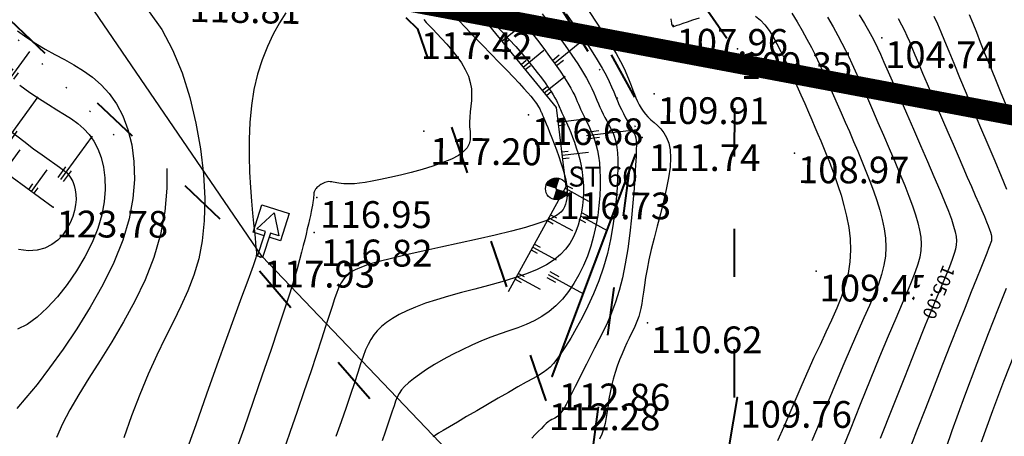
# Model space of a CAD drawing. Units: millimetres. Extents: x 742470 to 745582, y 4076223 to 4077591.
# Drawn here: x 743112 to 743185, y 4077060 to 4077091 of the extents above; entities that cross this region are included whole.
import ezdxf
from ezdxf.enums import TextEntityAlignment as Align

# ---------------------------------------------------------------- set-up
doc = ezdxf.new("R2010")
doc.units = ezdxf.units.MM
doc.header["$LTSCALE"] = 10
for name, pattern in [('ACAD_ISO03W100', [30, 12, -18]), ('ACAD_ISO07W100', [3, 0, -3]), ('CACHE', [0.375, 0.25, -0.125]), ('INTERROMPUX2', [38.1, 25.4, -12.7])]:
    doc.linetypes.add(name, pattern=pattern)
for name, color, linetype in [('Cotation Courbes de niveau', 7, 'Continuous'), ('Cotation Courbes de niveau Cache des textes', 7, 'Continuous'), ('Gaz', 2, 'Continuous'), ('Stations', 141, 'Continuous'), ('Talus', 133, 'Continuous'), ('TN_CN_01_00', 11, 'Continuous'), ('TN_CN_05_00', 153, 'Continuous'), ('TopoAlt', 112, 'Continuous'), ('TOPOJIS', 7, 'Continuous')]:
    doc.layers.add(name, color=color, linetype=linetype)
doc.layers.add('LIMITE', color=1, linetype='Continuous', lineweight=30)
doc.layers.add('piste', color=33, linetype='Continuous', lineweight=40)
doc.styles.add('style3', font='swisscli.ttf', dxfattribs={"height": 3})
doc.linetypes.add('GAZ', pattern='A,12.7,-5.08,["GAS",Standard,S=2.54,R=0,X=-2.54,Y=-1.27],-6.35', length=24.13)

# ---------------------------------------------------------------- blocks, each defined once
blk = doc.blocks.new('bh0201')
for p, q in [((0, 0), (0, 1)), ((-0.25, 0), (-0.25, 0.25)), ((0.25, 0), (0.25, 0.25))]:
    blk.add_line(p, q)
blk = doc.blocks.new('TCPOINT')
at = {"color": 0}
blk.add_point((0, 0), dxfattribs=at)
at = {"layer": 'TopoAlt'}
blk.add_attdef('ALT', text='', height=0.75, dxfattribs=at).set_placement((0.25, -0.25), align=Align.TOP_LEFT)
blk = doc.blocks.new('t014')
at = {"color": 0, "const_width": 0.624688}
for points in [[(0, 0.312656, 0.414214), (-0.312656, 0, 1)], [(0, -0.312656, 0.414214), (0.312656, 0, 0.414214)]]:
    blk.add_lwpolyline(points, format="xyb", dxfattribs=at)
at = {"color": 0}
blk.add_circle((0, 0), 0.625, dxfattribs=at)
blk = doc.blocks.new('zt_cache')
blk.add_wipeout([(0, 0), (1, 0), (1, 1), (0, 1)])

msp = doc.modelspace()

# ---------------------------------------------------------------- linework, layer by layer
at = {"layer": 'Gaz', "linetype": 'GAZ', "ltscale": 0.05, "flags": 128}
msp.add_lwpolyline([(742992.381, 4076385.232), (743050.112, 4076499.397), (743074.354, 4076577.227), (743099.506, 4076646.035), (743136.537, 4076667.789), (743219.22, 4076719.855), (743318.509, 4076835.248), (743223.801, 4076975.254), (743129.709, 4077073.815), (743091.825, 4077129.292), (743142.868, 4077258.098), (743169.541, 4077379.329)], dxfattribs=at)
at = {"layer": 'Gaz', "elevation": 104.006, "flags": 128}
msp.add_lwpolyline([(743129.867, 4077075.331), (743129.965, 4077075.639), (743129.329, 4077075.84), (743130.623, 4077077.05), (743130.982, 4077075.316), (743130.338, 4077075.52), (743129.758, 4077073.695), (743129.385, 4077073.814), (743129.867, 4077075.331), (743129.043, 4077075.593), (743129.691, 4077077.635), (743129.691, 4077077.635), (743131.734, 4077076.987), (743131.734, 4077076.987), (743131.085, 4077074.945), (743131.085, 4077074.945), (743130.24, 4077075.213)], dxfattribs=at)
at = {"layer": 'piste', "linetype": 'ACAD_ISO03W100', "ltscale": 0.03, "flags": 128}
for points in [[(743164.99, 4077063.256), (743165.01, 4077089.236), (743152.891, 4077106.668), (743150.235, 4077138.344), (743200, 4077296), (743224.333, 4077405.563), (743236.726, 4077484.438)], [(743018.043, 4077327.958), (743020.889, 4077299.371), (743020.785, 4077262.667), (743036.752, 4077227.201), (743048.782, 4077204.457), (743067.956, 4077150.979), (743082.924, 4077121.338), (743108.372, 4077093.837), (743129.579, 4077073.727)], [(743154.372, 4077058.981), (743157.813, 4077085.227), (743147.046, 4077104.563), (743144.198, 4077138.538), (743168.362, 4077300.513)], [(743098.347, 4077125.055), (743121.243, 4077110.206), (743141.323, 4077090.787), (743150.882, 4077063.069), (743154.366, 4077058.942)], [(743129.514, 4077072.699), (743153.589, 4077044.907)], [(743165.187, 4077063.256), (743162.835, 4077048.906)]]:
    msp.add_lwpolyline(points, dxfattribs=at)
at = {"layer": 'piste', "linetype": 'INTERROMPUX2', "ltscale": 0.07, "elevation": 106.449, "flags": 128}
msp.add_lwpolyline([(743151.375, 4077064.808), (743158.089, 4077082.658), (743148.184, 4077098.535), (743138.393, 4077106.616), (743126.757, 4077120.432), (743112.711, 4077123.395), (743097.934, 4077127.427)], dxfattribs=at)
at = {"layer": 'Talus', "flags": 128}
for points in [[(742987.099, 4077262.041), (742996.748, 4077233.366), (743010.427, 4077212.48), (743023.945, 4077193.46), (743055.86, 4077149.178), (743075.39, 4077112.611), (743102.858, 4077085.676), (743114.13, 4077077.461)], [(743094.014, 4077128.2), (743108.54, 4077120.09), (743125.793, 4077108.784), (743144.214, 4077094.049), (743151.681, 4077084.909), (743152.4, 4077078.982), (743148.099, 4077071.138)]]:
    msp.add_lwpolyline(points, dxfattribs=at)
at = {"layer": 'Talus', "linetype": 'ACAD_ISO07W100', "ltscale": 0.08, "flags": 128}
msp.add_lwpolyline([(743118.674, 4077082.833), (743118.674, 4077082.833), (743085.874, 4077115.485), (743082.623, 4077120.389), (743063.031, 4077142.721), (743036.572, 4077180.138), (743010.765, 4077212.304), (742998.095, 4077234.39), (742989.648, 4077254.467)], dxfattribs=at)
at = {"layer": 'Talus', "linetype": 'ACAD_ISO07W100', "ltscale": 0.08, "elevation": 106.449, "flags": 128}
msp.add_lwpolyline([(743151.391, 4077064.81), (743158.104, 4077082.661), (743148.199, 4077098.537), (743139.067, 4077108.695), (743125.811, 4077116.957), (743112.724, 4077123.396), (743097.948, 4077127.427)], dxfattribs=at)
at = {"layer": 'TN_CN_01_00', "flags": 128}
for points, elevation in [([(743121.294, 4077092.064), (743122.223, 4077090.745), (743123.041, 4077089.209), (743123.741, 4077087.496), (743124.323, 4077085.659), (743124.784, 4077083.75), (743125.125, 4077081.822), (743125.343, 4077079.928), (743125.437, 4077078.119), (743125.406, 4077076.449), (743125.252, 4077074.954), (743124.986, 4077073.61), (743124.622, 4077072.375), (743124.176, 4077071.209), (743123.662, 4077070.071), (743123.094, 4077068.921), (743122.488, 4077067.716), (743121.856, 4077066.418), (743121.215, 4077064.996), (743120.581, 4077063.472), (743119.971, 4077061.877), (743119.403, 4077060.244)], 119), ([(743131.484, 4077091.986), (743131.015, 4077091.23), (743130.554, 4077090.39), (743130.117, 4077089.471), (743129.72, 4077088.475), (743129.378, 4077087.403), (743129.108, 4077086.259), (743128.919, 4077085.049), (743128.805, 4077083.797), (743128.754, 4077082.533), (743128.753, 4077081.284), (743128.79, 4077080.079), (743128.854, 4077078.946), (743128.931, 4077077.915), (743129.01, 4077077.013), (743129.081, 4077076.262), (743129.141, 4077075.652), (743129.191, 4077075.165), (743129.231, 4077074.783), (743129.262, 4077074.489), (743129.283, 4077074.266), (743129.294, 4077074.095), (743129.296, 4077073.96), (743129.286, 4077073.836), (743129.252, 4077073.682), (743129.179, 4077073.448), (743129.051, 4077073.085), (743128.853, 4077072.545), (743128.57, 4077071.779), (743128.187, 4077070.739), (743127.688, 4077069.375), (743127.067, 4077067.662), (743126.349, 4077065.67), (743125.569, 4077063.49), (743124.76, 4077061.213), (743123.956, 4077058.933)], 118), ([(743143.846, 4077092.012), (743144.356, 4077091.458), (743144.928, 4077090.853), (743145.54, 4077090.214), (743146.173, 4077089.561), (743146.805, 4077088.912), (743147.415, 4077088.284), (743147.984, 4077087.698), (743148.49, 4077087.171), (743148.917, 4077086.717), (743149.27, 4077086.333), (743149.557, 4077086.012), (743149.785, 4077085.745), (743149.965, 4077085.526), (743150.104, 4077085.346), (743150.21, 4077085.198), (743150.293, 4077085.075), (743150.359, 4077084.97), (743150.413, 4077084.88), (743150.455, 4077084.802), (743150.489, 4077084.735), (743150.515, 4077084.675), (743150.538, 4077084.622), (743150.558, 4077084.573), (743150.577, 4077084.526), (743150.599, 4077084.477), (743150.626, 4077084.419), (743150.66, 4077084.344), (743150.705, 4077084.243), (743150.763, 4077084.108), (743150.839, 4077083.93), (743150.933, 4077083.701), (743151.05, 4077083.412), (743151.191, 4077083.059), (743151.349, 4077082.653), (743151.52, 4077082.207), (743151.694, 4077081.736), (743151.866, 4077081.255), (743152.028, 4077080.777), (743152.173, 4077080.317), (743152.295, 4077079.89), (743152.387, 4077079.506), (743152.452, 4077079.163), (743152.49, 4077078.857), (743152.505, 4077078.582), (743152.498, 4077078.333), (743152.473, 4077078.104), (743152.431, 4077077.89), (743152.375, 4077077.686), (743152.303, 4077077.488), (743152.194, 4077077.291), (743152.024, 4077077.092), (743151.767, 4077076.888), (743151.4, 4077076.675), (743150.897, 4077076.451), (743150.233, 4077076.212), (743149.383, 4077075.954), (743148.336, 4077075.676), (743147.13, 4077075.382), (743145.814, 4077075.079), (743144.441, 4077074.773), (743143.06, 4077074.47), (743141.722, 4077074.176), (743140.479, 4077073.897), (743139.38, 4077073.641), (743138.465, 4077073.409), (743137.723, 4077073.197), (743137.131, 4077072.995), (743136.667, 4077072.793), (743136.307, 4077072.583), (743136.029, 4077072.357), (743135.811, 4077072.104), (743135.628, 4077071.817), (743135.462, 4077071.484), (743135.299, 4077071.09), (743135.128, 4077070.617), (743134.94, 4077070.049), (743134.722, 4077069.367), (743134.466, 4077068.555), (743134.159, 4077067.595), (743133.792, 4077066.47), (743133.358, 4077065.173), (743132.869, 4077063.738), (743132.342, 4077062.21), (743131.794, 4077060.632), (743131.24, 4077059.05)], 116), ([(743148.827, 4077091.75), (743149.31, 4077091.165), (743149.797, 4077090.557), (743150.279, 4077089.938), (743150.746, 4077089.321), (743151.191, 4077088.72), (743151.602, 4077088.147), (743151.972, 4077087.615), (743152.291, 4077087.138), (743152.553, 4077086.723), (743152.763, 4077086.367), (743152.93, 4077086.06), (743153.062, 4077085.795), (743153.168, 4077085.562), (743153.256, 4077085.353), (743153.335, 4077085.159), (743153.412, 4077084.973), (743153.496, 4077084.785), (743153.586, 4077084.594), (743153.682, 4077084.398), (743153.784, 4077084.195), (743153.89, 4077083.984), (743154, 4077083.762), (743154.113, 4077083.529), (743154.228, 4077083.282), (743154.344, 4077083.019), (743154.459, 4077082.735), (743154.569, 4077082.424), (743154.672, 4077082.08), (743154.765, 4077081.696), (743154.844, 4077081.267), (743154.907, 4077080.788), (743154.95, 4077080.25), (743154.971, 4077079.653), (743154.967, 4077079.002), (743154.935, 4077078.308), (743154.873, 4077077.582), (743154.777, 4077076.832), (743154.646, 4077076.071), (743154.476, 4077075.307), (743154.265, 4077074.55), (743154.01, 4077073.811), (743153.714, 4077073.096), (743153.377, 4077072.412), (743153.001, 4077071.764), (743152.588, 4077071.16), (743152.139, 4077070.605), (743151.657, 4077070.107), (743151.143, 4077069.67), (743150.599, 4077069.299), (743150.026, 4077068.982), (743149.427, 4077068.707), (743148.803, 4077068.46), (743148.155, 4077068.226), (743147.486, 4077067.993), (743146.797, 4077067.746), (743146.091, 4077067.472), (743145.371, 4077067.162), (743144.648, 4077066.82), (743143.936, 4077066.456), (743143.248, 4077066.081), (743142.599, 4077065.703), (743142.001, 4077065.332), (743141.469, 4077064.977), (743141.015, 4077064.649), (743140.649, 4077064.353), (743140.36, 4077064.079), (743140.135, 4077063.817), (743139.957, 4077063.553), (743139.814, 4077063.274), (743139.689, 4077062.969), (743139.569, 4077062.625), (743139.438, 4077062.23), (743139.285, 4077061.773), (743139.107, 4077061.252), (743138.906, 4077060.668), (743138.681, 4077060.023)], 114), ([(743150.64, 4077091.901), (743151.227, 4077091.109), (743151.804, 4077090.317), (743152.352, 4077089.548), (743152.853, 4077088.824), (743153.29, 4077088.169), (743153.65, 4077087.6), (743153.939, 4077087.11), (743154.168, 4077086.69), (743154.349, 4077086.325), (743154.494, 4077086.005), (743154.615, 4077085.718), (743154.723, 4077085.453), (743154.83, 4077085.196), (743154.944, 4077084.939), (743155.066, 4077084.682), (743155.194, 4077084.425), (743155.323, 4077084.171), (743155.453, 4077083.922), (743155.58, 4077083.678), (743155.703, 4077083.442), (743155.817, 4077083.216), (743155.921, 4077082.999), (743156.014, 4077082.776), (743156.094, 4077082.532), (743156.161, 4077082.251), (743156.214, 4077081.917), (743156.252, 4077081.513), (743156.273, 4077081.023), (743156.277, 4077080.431), (743156.263, 4077079.726), (743156.224, 4077078.921), (743156.157, 4077078.034), (743156.056, 4077077.082), (743155.916, 4077076.082), (743155.732, 4077075.054), (743155.498, 4077074.015), (743155.209, 4077072.982), (743154.864, 4077071.973), (743154.474, 4077070.999), (743154.053, 4077070.072), (743153.617, 4077069.202), (743153.182, 4077068.402), (743152.761, 4077067.682), (743152.37, 4077067.054), (743152.023, 4077066.528), (743151.731, 4077066.11), (743151.475, 4077065.783), (743151.233, 4077065.521), (743150.983, 4077065.303), (743150.703, 4077065.104), (743150.368, 4077064.901), (743149.957, 4077064.67), (743149.446, 4077064.388), (743148.823, 4077064.038), (743148.11, 4077063.631), (743147.338, 4077063.187), (743146.539, 4077062.725), (743145.745, 4077062.263), (743144.987, 4077061.819), (743144.298, 4077061.414), (743143.708, 4077061.065), (743143.242, 4077060.787), (743142.891, 4077060.574), (743142.638, 4077060.417), (743142.466, 4077060.305)], 113), ([(743152.416, 4077091.915), (743153.101, 4077090.949), (743153.734, 4077090.033), (743154.29, 4077089.2), (743154.747, 4077088.476), (743155.114, 4077087.854), (743155.405, 4077087.319), (743155.636, 4077086.855), (743155.821, 4077086.449), (743155.974, 4077086.084), (743156.112, 4077085.746), (743156.247, 4077085.419), (743156.392, 4077085.093), (743156.546, 4077084.769), (743156.705, 4077084.452), (743156.863, 4077084.147), (743157.017, 4077083.859), (743157.161, 4077083.594), (743157.292, 4077083.356), (743157.406, 4077083.151), (743157.498, 4077082.978), (743157.569, 4077082.817), (743157.619, 4077082.641), (743157.651, 4077082.423), (743157.664, 4077082.138), (743157.66, 4077081.758), (743157.64, 4077081.258), (743157.605, 4077080.611), (743157.555, 4077079.801), (743157.489, 4077078.853), (743157.404, 4077077.8), (743157.299, 4077076.679), (743157.17, 4077075.522), (743157.016, 4077074.365), (743156.834, 4077073.243), (743156.622, 4077072.19), (743156.379, 4077071.233), (743156.11, 4077070.367), (743155.819, 4077069.578), (743155.512, 4077068.853), (743155.194, 4077068.181), (743154.872, 4077067.546), (743154.551, 4077066.937), (743154.235, 4077066.34), (743153.93, 4077065.746), (743153.638, 4077065.161), (743153.36, 4077064.596), (743153.099, 4077064.06), (743152.854, 4077063.563), (743152.629, 4077063.116), (743152.424, 4077062.728), (743152.241, 4077062.41), (743152.081, 4077062.167), (743151.939, 4077061.991), (743151.811, 4077061.866), (743151.694, 4077061.779), (743151.581, 4077061.716), (743151.469, 4077061.664), (743151.352, 4077061.608), (743151.227, 4077061.534), (743151.089, 4077061.431), (743150.936, 4077061.297), (743150.764, 4077061.134), (743150.572, 4077060.942), (743150.357, 4077060.722), (743150.116, 4077060.476), (743149.848, 4077060.203)], 112), ([(743154.129, 4077092.08), (743154.715, 4077091.2), (743155.261, 4077090.374), (743155.745, 4077089.618), (743156.149, 4077088.942), (743156.479, 4077088.343), (743156.746, 4077087.812), (743156.961, 4077087.342), (743157.135, 4077086.924), (743157.278, 4077086.551), (743157.401, 4077086.214), (743157.515, 4077085.907), (743157.629, 4077085.621), (743157.749, 4077085.353), (743157.877, 4077085.101), (743158.016, 4077084.863), (743158.169, 4077084.636), (743158.339, 4077084.417), (743158.53, 4077084.204), (743158.745, 4077083.995), (743158.983, 4077083.785), (743159.234, 4077083.562), (743159.484, 4077083.311), (743159.719, 4077083.019), (743159.924, 4077082.671), (743160.087, 4077082.253), (743160.192, 4077081.752), (743160.226, 4077081.151), (743160.18, 4077080.445), (743160.065, 4077079.649), (743159.895, 4077078.788), (743159.687, 4077077.884), (743159.456, 4077076.961), (743159.218, 4077076.042), (743158.987, 4077075.151), (743158.779, 4077074.311), (743158.607, 4077073.541), (743158.468, 4077072.841), (743158.356, 4077072.208), (743158.265, 4077071.638), (743158.19, 4077071.127), (743158.124, 4077070.67), (743158.062, 4077070.265), (743157.999, 4077069.907), (743157.928, 4077069.591), (743157.848, 4077069.307), (743157.759, 4077069.045), (743157.658, 4077068.794), (743157.546, 4077068.544), (743157.421, 4077068.282), (743157.283, 4077068), (743157.129, 4077067.686), (743156.962, 4077067.331), (743156.783, 4077066.94), (743156.6, 4077066.517), (743156.418, 4077066.068), (743156.241, 4077065.599), (743156.076, 4077065.115), (743155.928, 4077064.623), (743155.801, 4077064.127), (743155.7, 4077063.633), (743155.619, 4077063.145), (743155.549, 4077062.665), (743155.482, 4077062.197), (743155.41, 4077061.743), (743155.325, 4077061.308), (743155.22, 4077060.893), (743155.085, 4077060.502), (743154.916, 4077060.137)], 111), ([(743166.557, 4077091.73), (743166.928, 4077091.444), (743167.266, 4077091.09), (743167.579, 4077090.673), (743167.876, 4077090.199), (743168.166, 4077089.674), (743168.455, 4077089.102), (743168.751, 4077088.49), (743169.052, 4077087.848), (743169.354, 4077087.187), (743169.655, 4077086.518), (743169.95, 4077085.852), (743170.235, 4077085.201), (743170.508, 4077084.574), (743170.765, 4077083.983), (743171.003, 4077083.434), (743171.226, 4077082.919), (743171.437, 4077082.422), (743171.642, 4077081.932), (743171.844, 4077081.433), (743172.049, 4077080.912), (743172.259, 4077080.355), (743172.48, 4077079.748), (743172.712, 4077079.082), (743172.946, 4077078.362), (743173.167, 4077077.595), (743173.363, 4077076.792), (743173.518, 4077075.959), (743173.621, 4077075.107), (743173.656, 4077074.244), (743173.611, 4077073.379), (743173.477, 4077072.518), (743173.261, 4077071.657), (743172.975, 4077070.793), (743172.631, 4077069.919), (743172.242, 4077069.031), (743171.82, 4077068.122), (743171.377, 4077067.188), (743170.925, 4077066.224), (743170.475, 4077065.227), (743170.026, 4077064.203), (743169.577, 4077063.161), (743169.126, 4077062.111), (743168.673, 4077061.061), (743168.214, 4077060.021)], 108), ([(743169.275, 4077091.968), (743169.676, 4077091.318), (743170.053, 4077090.66), (743170.405, 4077090.013), (743170.73, 4077089.389), (743171.032, 4077088.785), (743171.317, 4077088.195), (743171.59, 4077087.611), (743171.856, 4077087.025), (743172.121, 4077086.429), (743172.389, 4077085.817), (743172.667, 4077085.181), (743172.958, 4077084.515), (743173.259, 4077083.824), (743173.568, 4077083.111), (743173.88, 4077082.382), (743174.192, 4077081.643), (743174.501, 4077080.898), (743174.801, 4077080.153), (743175.091, 4077079.413), (743175.365, 4077078.682), (743175.618, 4077077.961), (743175.84, 4077077.249), (743176.026, 4077076.545), (743176.168, 4077075.849), (743176.259, 4077075.16), (743176.29, 4077074.477), (743176.256, 4077073.8), (743176.15, 4077073.125), (743175.974, 4077072.437), (743175.734, 4077071.718), (743175.432, 4077070.95), (743175.074, 4077070.115), (743174.662, 4077069.196), (743174.202, 4077068.174), (743173.697, 4077067.031), (743173.153, 4077065.759), (743172.578, 4077064.384), (743171.983, 4077062.942), (743171.377, 4077061.468), (743170.771, 4077059.999)], 107), ([(743179.877, 4077091.742), (743180.138, 4077091.168), (743180.398, 4077090.562), (743180.677, 4077089.891), (743180.993, 4077089.121), (743181.364, 4077088.218), (743181.803, 4077087.159), (743182.297, 4077085.978), (743182.825, 4077084.719), (743183.368, 4077083.426), (743183.907, 4077082.144), (743184.422, 4077080.917), (743184.894, 4077079.79), (743185.302, 4077078.808)], 103), ([(743182.517, 4077091.853), (743182.78, 4077091.209), (743183.052, 4077090.527), (743183.344, 4077089.79), (743183.667, 4077088.981), (743184.03, 4077088.089), (743184.424, 4077087.129), (743184.838, 4077086.126), (743185.261, 4077085.101)], 102), ([(743141.793, 4077091.484), (743141.983, 4077091.271), (743142.198, 4077091.036), (743142.456, 4077090.762), (743142.768, 4077090.435), (743143.123, 4077090.06), (743143.502, 4077089.644), (743143.886, 4077089.197), (743144.259, 4077088.727), (743144.601, 4077088.242), (743144.894, 4077087.752), (743145.12, 4077087.263), (743145.267, 4077086.784), (743145.344, 4077086.317), (743145.366, 4077085.863), (743145.35, 4077085.423), (743145.31, 4077084.998), (743145.262, 4077084.589), (743145.221, 4077084.196), (743145.203, 4077083.822), (743145.216, 4077083.467), (743145.244, 4077083.128), (743145.262, 4077082.804), (743145.247, 4077082.493), (743145.175, 4077082.193), (743145.022, 4077081.902), (743144.765, 4077081.617), (743144.38, 4077081.337), (743143.853, 4077081.06), (743143.205, 4077080.79), (743142.468, 4077080.53), (743141.675, 4077080.284), (743140.856, 4077080.056), (743140.042, 4077079.85), (743139.266, 4077079.67), (743138.56, 4077079.521), (743137.946, 4077079.403), (743137.424, 4077079.316), (743136.982, 4077079.255), (743136.61, 4077079.218), (743136.298, 4077079.2), (743136.037, 4077079.198), (743135.815, 4077079.208), (743135.624, 4077079.228), (743135.454, 4077079.252), (743135.302, 4077079.28), (743135.164, 4077079.307), (743135.039, 4077079.333), (743134.923, 4077079.354), (743134.814, 4077079.368), (743134.709, 4077079.372), (743134.607, 4077079.365), (743134.504, 4077079.343), (743134.402, 4077079.31), (743134.301, 4077079.266), (743134.204, 4077079.215), (743134.111, 4077079.159), (743134.024, 4077079.099), (743133.944, 4077079.039), (743133.873, 4077078.98), (743133.811, 4077078.924), (743133.758, 4077078.871), (743133.714, 4077078.819), (743133.677, 4077078.768), (743133.648, 4077078.716), (743133.624, 4077078.663), (743133.607, 4077078.607), (743133.594, 4077078.547), (743133.585, 4077078.482), (743133.579, 4077078.409), (743133.573, 4077078.325), (743133.566, 4077078.226), (743133.555, 4077078.108), (743133.54, 4077077.969), (743133.517, 4077077.805), (743133.485, 4077077.612), (743133.443, 4077077.389), (743133.391, 4077077.135), (743133.33, 4077076.851), (743133.259, 4077076.54), (743133.181, 4077076.201), (743133.095, 4077075.837), (743133.002, 4077075.448), (743132.904, 4077075.035), (743132.797, 4077074.595), (743132.674, 4077074.104), (743132.522, 4077073.531), (743132.33, 4077072.847), (743132.086, 4077072.024), (743131.779, 4077071.032), (743131.396, 4077069.84), (743130.928, 4077068.421), (743130.367, 4077066.76), (743129.732, 4077064.91), (743129.05, 4077062.939), (743128.345, 4077060.916), (743127.642, 4077058.909)], 117), ([(743160.242, 4077091.54), (743160.264, 4077091.34), (743160.278, 4077091.226), (743160.286, 4077091.17), (743160.293, 4077091.144), (743160.299, 4077091.124), (743160.307, 4077091.105), (743160.314, 4077091.088), (743160.323, 4077091.073), (743160.331, 4077091.058), (743160.339, 4077091.045), (743160.347, 4077091.032), (743160.354, 4077091.02), (743160.36, 4077091.009), (743160.365, 4077090.998), (743160.37, 4077090.989), (743160.376, 4077090.98), (743160.382, 4077090.973), (743160.389, 4077090.968), (743160.398, 4077090.964), (743160.409, 4077090.961), (743160.423, 4077090.962), (743160.451, 4077090.968), (743160.502, 4077090.983), (743160.587, 4077091.01), (743160.717, 4077091.054), (743160.902, 4077091.117), (743161.153, 4077091.203), (743161.481, 4077091.316), (743161.891, 4077091.456), (743162.37, 4077091.612)], 108), ([(743111.459, 4077090.642), (743112.146, 4077090.144), (743112.831, 4077089.691), (743113.526, 4077089.274), (743114.236, 4077088.881), (743114.955, 4077088.494), (743115.671, 4077088.093), (743116.374, 4077087.659), (743117.053, 4077087.172), (743117.697, 4077086.61), (743118.295, 4077085.955), (743118.837, 4077085.187), (743119.31, 4077084.29), (743119.698, 4077083.268), (743119.985, 4077082.13), (743120.155, 4077080.884), (743120.189, 4077079.538), (743120.071, 4077078.102), (743119.785, 4077076.583), (743119.313, 4077074.991), (743118.649, 4077073.338), (743117.827, 4077071.659), (743116.892, 4077069.992), (743115.889, 4077068.378), (743114.862, 4077066.853), (743113.856, 4077065.458), (743112.917, 4077064.231), (743112.087, 4077063.211), (743111.402, 4077062.424)], 121), ([(743111.62, 4077086.588), (743112.377, 4077086.04), (743113.093, 4077085.552), (743113.763, 4077085.126), (743114.384, 4077084.748), (743114.958, 4077084.398), (743115.486, 4077084.057), (743115.967, 4077083.706), (743116.404, 4077083.327), (743116.796, 4077082.901), (743117.144, 4077082.408), (743117.447, 4077081.834), (743117.695, 4077081.179), (743117.879, 4077080.45), (743117.987, 4077079.652), (743118.009, 4077078.791), (743117.934, 4077077.871), (743117.751, 4077076.899), (743117.448, 4077075.879), (743117.022, 4077074.822), (743116.487, 4077073.752), (743115.864, 4077072.699), (743115.176, 4077071.692), (743114.441, 4077070.761), (743113.683, 4077069.934), (743112.921, 4077069.242), (743112.177, 4077068.713), (743111.469, 4077068.364)], 122), ([(743111.095, 4077083.033), (743111.923, 4077082.389), (743112.661, 4077081.831), (743113.289, 4077081.372), (743113.813, 4077081.002), (743114.245, 4077080.702), (743114.597, 4077080.454), (743114.882, 4077080.241), (743115.111, 4077080.045), (743115.296, 4077079.846), (743115.451, 4077079.629), (743115.583, 4077079.377), (743115.692, 4077079.09), (743115.773, 4077078.771), (743115.82, 4077078.421), (743115.83, 4077078.044), (743115.797, 4077077.641), (743115.717, 4077077.215), (743115.584, 4077076.768), (743115.395, 4077076.306), (743115.147, 4077075.845), (743114.837, 4077075.405), (743114.462, 4077075.006), (743114.021, 4077074.668), (743113.509, 4077074.411), (743112.925, 4077074.253), (743112.267, 4077074.215), (743111.535, 4077074.303)], 123), ([(743185.865, 4077066.45), (743185.087, 4077064.452), (743184.258, 4077062.247), (743183.418, 4077059.91)], 102)]:
    msp.add_lwpolyline(points, dxfattribs=dict(at, elevation=elevation))
at = {"layer": 'TN_CN_05_00', "flags": 128}
for points, elevation in [([(743146.596, 4077091.687), (743147.129, 4077091.119), (743147.657, 4077090.555), (743148.17, 4077090), (743148.659, 4077089.461), (743149.114, 4077088.941), (743149.533, 4077088.445), (743149.918, 4077087.975), (743150.266, 4077087.533), (743150.578, 4077087.123), (743150.853, 4077086.747), (743151.091, 4077086.407), (743151.292, 4077086.106), (743151.456, 4077085.847), (743151.588, 4077085.623), (743151.693, 4077085.431), (743151.775, 4077085.265), (743151.842, 4077085.119), (743151.897, 4077084.988), (743151.946, 4077084.866), (743151.995, 4077084.749), (743152.047, 4077084.631), (743152.106, 4077084.507), (743152.171, 4077084.371), (743152.244, 4077084.219), (743152.327, 4077084.046), (743152.419, 4077083.846), (743152.523, 4077083.615), (743152.639, 4077083.347), (743152.767, 4077083.039), (743152.904, 4077082.694), (743153.044, 4077082.315), (743153.183, 4077081.908), (743153.315, 4077081.475), (743153.436, 4077081.022), (743153.54, 4077080.552), (743153.622, 4077080.07), (743153.679, 4077079.579), (743153.709, 4077079.083), (743153.712, 4077078.583), (743153.689, 4077078.082), (743153.638, 4077077.582), (743153.559, 4077077.087), (743153.453, 4077076.598), (743153.32, 4077076.118), (743153.157, 4077075.649), (743152.954, 4077075.194), (743152.7, 4077074.752), (743152.384, 4077074.326), (743151.994, 4077073.918), (743151.518, 4077073.528), (743150.945, 4077073.159), (743150.263, 4077072.812), (743149.468, 4077072.487), (743148.578, 4077072.182), (743147.621, 4077071.893), (743146.622, 4077071.616), (743145.607, 4077071.348), (743144.604, 4077071.084), (743143.638, 4077070.822), (743142.736, 4077070.556), (743141.918, 4077070.286), (743141.185, 4077070.008), (743140.533, 4077069.725), (743139.957, 4077069.437), (743139.453, 4077069.143), (743139.015, 4077068.844), (743138.64, 4077068.541), (743138.322, 4077068.233), (743138.055, 4077067.918), (743137.83, 4077067.585), (743137.632, 4077067.217), (743137.449, 4077066.801), (743137.268, 4077066.321), (743137.077, 4077065.762), (743136.864, 4077065.11), (743136.615, 4077064.35), (743136.321, 4077063.473), (743135.988, 4077062.495), (743135.624, 4077061.439), (743135.237, 4077060.328)], 115), ([(743122.603, 4077080.342), (743122.612, 4077078.885), (743122.46, 4077077.145), (743122.134, 4077075.412), (743121.631, 4077073.709), (743120.98, 4077072.05), (743120.217, 4077070.441), (743119.379, 4077068.892), (743118.504, 4077067.411), (743117.629, 4077066.007), (743116.79, 4077064.687), (743116.024, 4077063.461), (743115.363, 4077062.331), (743114.812, 4077061.275), (743114.373, 4077060.265)], 120)]:
    msp.add_lwpolyline(points, dxfattribs=dict(at, elevation=elevation))

# ---------------------------------------------------------------- block references
at = {"layer": 'Stations', "xscale": 1.299999999999955, "yscale": 1.299999999999955, "zscale": 1.299999999999955, "rotation": 342.38624418372}
msp.add_blockref('t014', (743151.691, 4077078.841), dxfattribs=at)
at = {"layer": 'Talus', "linetype": 'Continuous'}
for p, yscale, rotation in [((743147.628, 4077089.869), 2, 309.2449278758278), ((743151.55, 4077088.231), 2.633974328293561, 309.2449278758278), ((743110.985, 4077087.178), 2.373523351512858, 323.9162234740251), ((743149.21, 4077087.933), 2, 309.2449278758278), ((743150.791, 4077085.997), 2, 309.2449278758278), ((743110.649, 4077082.473), 4.000000000000227, 323.9162234740251), ((743151.812, 4077083.822), 2.000000000000227, 276.9217374472985), ((743114.69, 4077079.528), 4.000000000000227, 323.9162234740251), ((743153.949, 4077082.822), 3.797185219833182, 276.9217374472985), ((743110.482, 4077080.12), 2, 323.9162234740251), ((743152.114, 4077081.34), 2, 276.9217374472867), ((743112.502, 4077078.648), 2, 323.9162234740251), ((743152.34, 4077078.873), 2.000000000000227, 241.2631880918198), ((743153.493, 4077076.815), 2.281500999646369, 241.2631880918198), ((743151.138, 4077076.681), 2.000000000000227, 241.2631880918198), ((743149.936, 4077074.489), 2.000000000000227, 241.2631880918198), ((743151.089, 4077072.431), 2.995448432616968, 241.2631880918198), ((743148.734, 4077072.297), 2.000000000000227, 241.2631880918198)]:
    msp.add_blockref('bh0201', p, dxfattribs=dict(at, yscale=yscale, rotation=rotation))
at = {"layer": 'TOPOJIS'}
ref = msp.add_blockref('TCPOINT', (743123.833, 4077093.818, 118.81), dxfattribs=dict(at, rotation=12.18387201087619))
ref.add_attrib('ALT', '118.81', dxfattribs={"layer": 'TopoAlt', "height": 2, "rotation": 358.88135}).set_placement((743124.323, 4077093.308, 118.81), align=Align.TOP_LEFT)
ref = msp.add_blockref('TCPOINT', (743160.413, 4077091.045, 107.96), dxfattribs=dict(at, rotation=342.38624418372))
ref.add_attrib('ALT', '107.96', dxfattribs={"layer": 'TopoAlt', "height": 2, "rotation": 359.81724}).set_placement((743160.663, 4077090.794, 107.96), align=Align.TOP_LEFT)
ref = msp.add_blockref('TCPOINT', (743141.323, 4077090.787, 117.42), dxfattribs=dict(at, rotation=342.38624418372))
ref.add_attrib('ALT', '117.42', dxfattribs={"layer": 'TopoAlt', "height": 2, "rotation": 359.81724}).set_placement((743141.572, 4077090.537, 117.42), align=Align.TOP_LEFT)
ref = msp.add_blockref('TCPOINT', (743175.988, 4077090.113, 104.74), dxfattribs=dict(at, rotation=342.38624418372))
ref.add_attrib('ALT', '104.74', dxfattribs={"layer": 'TopoAlt', "height": 2, "rotation": 359.81724}).set_placement((743176.237, 4077089.862, 104.74), align=Align.TOP_LEFT)
ref = msp.add_blockref('TCPOINT', (743165.208, 4077089.298, 109.35), dxfattribs=dict(at, rotation=342.38624418372))
ref.add_attrib('ALT', '109.35', dxfattribs={"layer": 'TopoAlt', "height": 2, "rotation": 359.81724}).set_placement((743165.457, 4077089.047, 109.35), align=Align.TOP_LEFT)
ref = msp.add_blockref('TCPOINT', (743159.007, 4077085.936, 109.91), dxfattribs=dict(at, rotation=342.38624418372))
ref.add_attrib('ALT', '109.91', dxfattribs={"layer": 'TopoAlt', "height": 2, "rotation": 359.81724}).set_placement((743159.257, 4077085.685, 109.91), align=Align.TOP_LEFT)
ref = msp.add_blockref('TCPOINT', (743149.613, 4077084.374, 116.68), dxfattribs=dict(at, rotation=342.38624418372))
ref.add_attrib('ALT', '116.68', dxfattribs={"layer": 'TopoAlt', "height": 2, "rotation": 359.81724}).set_placement((743149.863, 4077084.123, 116.68), align=Align.TOP_LEFT)
ref = msp.add_blockref('TCPOINT', (743141.787, 4077083.147, 117.2), dxfattribs=dict(at, rotation=357.6889455995374))
ref.add_attrib('ALT', '117.20', dxfattribs={"layer": 'TopoAlt', "height": 2, "rotation": 359.64293}).set_placement((743142.284, 4077082.644, 117.2), align=Align.TOP_LEFT)
ref = msp.add_blockref('TCPOINT', (743158.089, 4077082.658, 111.74), dxfattribs=dict(at, rotation=357.6889455995374))
ref.add_attrib('ALT', '111.74', dxfattribs={"layer": 'TopoAlt', "height": 2, "rotation": 0.08537}).set_placement((743158.59, 4077082.159, 111.74), align=Align.TOP_LEFT)
ref = msp.add_blockref('TCPOINT', (743169.484, 4077081.511, 108.97), dxfattribs=dict(at, rotation=342.38624418372))
ref.add_attrib('ALT', '108.97', dxfattribs={"layer": 'TopoAlt', "height": 2, "rotation": 359.81724}).set_placement((743169.733, 4077081.26, 108.97), align=Align.TOP_LEFT)
ref = msp.add_blockref('TCPOINT', (743151.685, 4077078.831, 116.73), dxfattribs=dict(at, rotation=342.38624418372))
ref.add_attrib('ALT', '116.73', dxfattribs={"layer": 'TopoAlt', "height": 2, "rotation": 359.81724}).set_placement((743151.935, 4077078.58, 116.73), align=Align.TOP_LEFT)
ref = msp.add_blockref('TCPOINT', (743133.817, 4077078.178, 116.95), dxfattribs=dict(at, rotation=342.38624418372))
ref.add_attrib('ALT', '116.95', dxfattribs={"layer": 'TopoAlt', "height": 2, "rotation": 359.81724}).set_placement((743134.066, 4077077.927, 116.95), align=Align.TOP_LEFT)
ref = msp.add_blockref('TCPOINT', (743114.13, 4077077.461, 123.78), dxfattribs=dict(at, rotation=342.38624418372))
ref.add_attrib('ALT', '123.78', dxfattribs={"layer": 'TopoAlt', "height": 2, "rotation": 359.81724}).set_placement((743114.379, 4077077.21, 123.78), align=Align.TOP_LEFT)
ref = msp.add_blockref('TCPOINT', (743133.616, 4077075.572, 116.82), dxfattribs=dict(at, rotation=357.6889455995374))
ref.add_attrib('ALT', '116.82', dxfattribs={"layer": 'TopoAlt', "height": 2, "rotation": 359.64293}).set_placement((743134.113, 4077075.069, 116.82), align=Align.TOP_LEFT)
ref = msp.add_blockref('TCPOINT', (743129.579, 4077073.727, 117.93), dxfattribs=dict(at, rotation=342.38624418372))
ref.add_attrib('ALT', '117.93', dxfattribs={"layer": 'TopoAlt', "height": 2, "rotation": 359.81724}).set_placement((743129.828, 4077073.477, 117.93), align=Align.TOP_LEFT)
ref = msp.add_blockref('TCPOINT', (743171.098, 4077072.68, 109.45), dxfattribs=dict(at, rotation=342.38624418372))
ref.add_attrib('ALT', '109.45', dxfattribs={"layer": 'TopoAlt', "height": 2, "rotation": 359.81724}).set_placement((743171.347, 4077072.429, 109.45), align=Align.TOP_LEFT)
ref = msp.add_blockref('TCPOINT', (743158.507, 4077068.823, 110.62), dxfattribs=dict(at, rotation=342.38624418372))
ref.add_attrib('ALT', '110.62', dxfattribs={"layer": 'TopoAlt', "height": 2, "rotation": 359.81724}).set_placement((743158.756, 4077068.572, 110.62), align=Align.TOP_LEFT)
ref = msp.add_blockref('TCPOINT', (743151.375, 4077064.808, 112.86), dxfattribs=dict(at, rotation=357.6889455995374))
ref.add_attrib('ALT', '112.86', dxfattribs={"layer": 'TopoAlt', "height": 2, "rotation": 359.74508}).set_placement((743151.872, 4077064.305, 112.86), align=Align.TOP_LEFT)
ref = msp.add_blockref('TCPOINT', (743150.882, 4077063.069, 112.28), dxfattribs=dict(at, rotation=342.38624418372))
ref.add_attrib('ALT', '112.28', dxfattribs={"layer": 'TopoAlt', "height": 2, "rotation": 359.81724}).set_placement((743151.131, 4077062.818, 112.28), align=Align.TOP_LEFT)
ref = msp.add_blockref('TCPOINT', (743165.187, 4077063.256, 109.76), dxfattribs=dict(at, rotation=342.38624418372))
ref.add_attrib('ALT', '109.76', dxfattribs={"layer": 'TopoAlt', "height": 2, "rotation": 359.81724}).set_placement((743165.437, 4077063.005, 109.76), align=Align.TOP_LEFT)

# ---------------------------------------------------------------- texts
at = {"layer": 'Stations', "style": 'style3'}
msp.add_text('ST 60', height=1.5, dxfattribs=at).set_placement((743152.581, 4077079.001))

# ---------------------------------------------------------------- next in the draw order: block references
at = {"layer": 'Cotation Courbes de niveau Cache des textes', "xscale": 6.166666666235849, "yscale": 3.000000000225747, "rotation": 247.5697716581601}
msp.add_blockref('zt_cache', (743180.04, 4077074.532), dxfattribs=at)

# ---------------------------------------------------------------- next in the draw order: linework, layer by layer
at = {"layer": 'LIMITE', "color": 1, "linetype": 'CACHE', "ltscale": 10, "const_width": 1.5, "elevation": 8.234}
msp.add_lwpolyline([(743374.415, 4077003.273), (743337.022, 4077036.842), (743240.131, 4077074.067), (743124.815, 4077095.823), (743070.806, 4077111.469), (743070.806, 4077111.469), (743070.806, 4077111.469), (743175.572, 4077320.871), (743219.328, 4077475.361)], dxfattribs=at)
msp.add_lwpolyline([(743374.415, 4077003.273), (743337.022, 4077036.842), (743240.131, 4077074.067), (743124.815, 4077095.823), (743070.806, 4077111.469), (743070.806, 4077111.469), (743070.806, 4077111.469), (743175.572, 4077320.871), (743219.328, 4077475.361)], dxfattribs=at)
at = {"layer": 'TN_CN_01_00', "flags": 128}
for points, elevation in [([(743171.941, 4077091.647), (743172.354, 4077090.924), (743172.708, 4077090.288), (743173.012, 4077089.723), (743173.279, 4077089.204), (743173.525, 4077088.703), (743173.762, 4077088.197), (743174.006, 4077087.658), (743174.271, 4077087.061), (743174.57, 4077086.379), (743174.913, 4077085.597), (743175.293, 4077084.729), (743175.699, 4077083.799), (743176.119, 4077082.832), (743176.54, 4077081.852), (743176.953, 4077080.884), (743177.344, 4077079.951), (743177.702, 4077079.077), (743178.018, 4077078.282), (743178.289, 4077077.561), (743178.513, 4077076.903), (743178.69, 4077076.299), (743178.818, 4077075.739), (743178.896, 4077075.213), (743178.924, 4077074.71), (743178.9, 4077074.221), (743178.823, 4077073.732), (743178.688, 4077073.216), (743178.493, 4077072.642), (743178.234, 4077071.98), (743177.905, 4077071.199), (743177.504, 4077070.269), (743177.027, 4077069.159), (743176.469, 4077067.838), (743175.831, 4077066.291), (743175.13, 4077064.565), (743174.388, 4077062.723), (743173.628, 4077060.826), (743172.87, 4077058.937)], 106), ([(743177.212, 4077091.557), (743177.47, 4077091.079), (743177.683, 4077090.657), (743177.871, 4077090.258), (743178.051, 4077089.848), (743178.243, 4077089.392), (743178.465, 4077088.857), (743178.733, 4077088.217), (743179.042, 4077087.483), (743179.383, 4077086.673), (743179.751, 4077085.808), (743180.135, 4077084.905), (743180.528, 4077083.985), (743180.922, 4077083.065), (743181.309, 4077082.166), (743181.681, 4077081.303), (743182.036, 4077080.485), (743182.371, 4077079.715), (743182.682, 4077078.999), (743182.968, 4077078.34), (743183.227, 4077077.745), (743183.455, 4077077.217), (743183.65, 4077076.761), (743183.81, 4077076.379), (743183.938, 4077076.065), (743184.036, 4077075.809), (743184.108, 4077075.601), (743184.156, 4077075.432), (743184.184, 4077075.292), (743184.194, 4077075.172), (743184.189, 4077075.062), (743184.17, 4077074.951), (743184.132, 4077074.816), (743184.067, 4077074.632), (743183.967, 4077074.375), (743183.823, 4077074.02), (743183.628, 4077073.543), (743183.375, 4077072.919), (743183.055, 4077072.123), (743182.663, 4077071.139), (743182.206, 4077069.982), (743181.692, 4077068.676), (743181.131, 4077067.244), (743180.531, 4077065.71), (743179.901, 4077064.098), (743179.25, 4077062.431), (743178.588, 4077060.733), (743177.923, 4077059.028)], 104), ([(743185.269, 4077071.383), (743184.679, 4077069.89), (743183.941, 4077068.007), (743183.09, 4077065.8), (743182.171, 4077063.358), (743181.231, 4077060.769), (743180.315, 4077058.122)], 103)]:
    msp.add_lwpolyline(points, dxfattribs=dict(at, elevation=elevation))
at = {"layer": 'TN_CN_05_00', "elevation": 105, "flags": 128}
msp.add_lwpolyline([(743174.304, 4077091.835), (743174.687, 4077091.187), (743174.992, 4077090.661), (743175.242, 4077090.212), (743175.46, 4077089.796), (743175.669, 4077089.369), (743175.892, 4077088.886), (743176.152, 4077088.304), (743176.472, 4077087.578), (743176.868, 4077086.678), (743177.327, 4077085.634), (743177.83, 4077084.487), (743178.357, 4077083.282), (743178.888, 4077082.062), (743179.405, 4077080.87), (743179.886, 4077079.749), (743180.314, 4077078.742), (743180.672, 4077077.882), (743180.961, 4077077.16), (743181.186, 4077076.557), (743181.354, 4077076.053), (743181.468, 4077075.629), (743181.534, 4077075.265), (743181.558, 4077074.943), (743181.544, 4077074.641), (743181.495, 4077074.339), (743181.402, 4077073.995), (743181.253, 4077073.566), (743181.035, 4077073.011), (743180.737, 4077072.284), (743180.346, 4077071.343), (743179.852, 4077070.144), (743179.241, 4077068.645), (743178.509, 4077066.823), (743177.682, 4077064.747), (743176.794, 4077062.504), (743175.879, 4077060.183)], dxfattribs=at)

# ---------------------------------------------------------------- next in the draw order: texts
at = {"layer": 'Cotation Courbes de niveau', "oblique": 0}
msp.add_text('105.00', height=1, rotation=247.56977, dxfattribs=at).set_placement((743180.25, 4077071.109, 105), align=Align.MIDDLE_CENTER)

doc.saveas('drawing.dxf')
